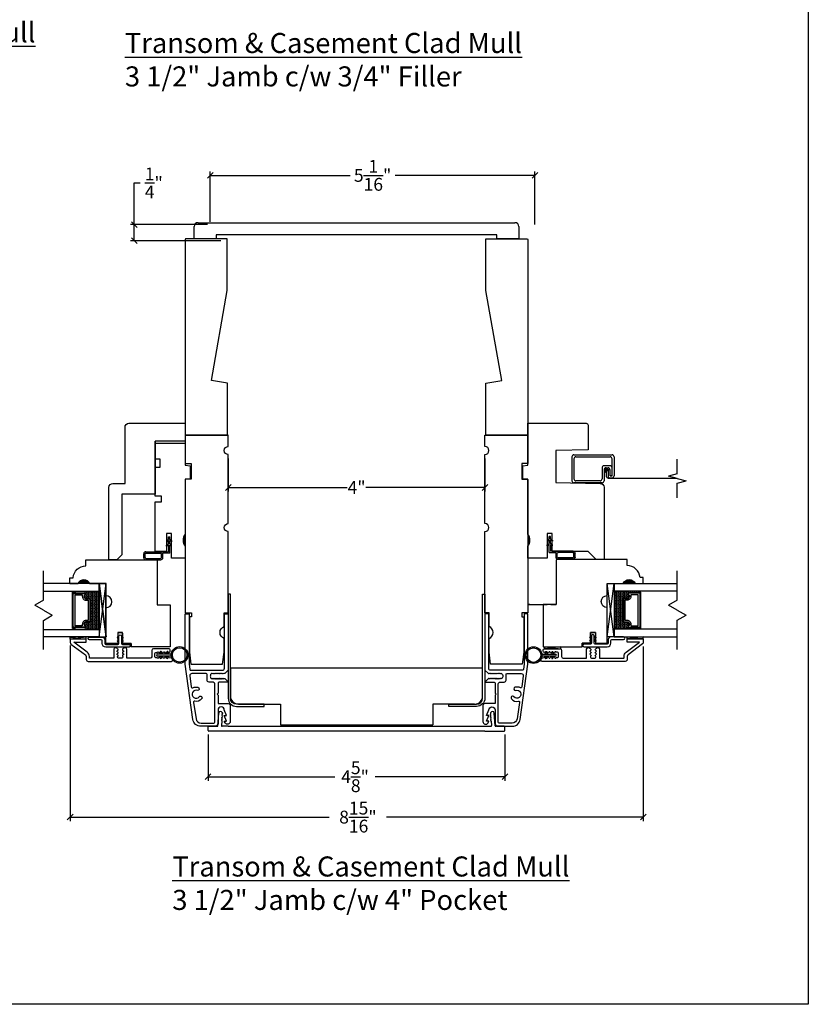
# Model space of a CAD drawing. Units: millimetres. Extents: x -67.7 to -44.3, y 9.2 to 39.5.
# Drawn here: x -56.6 to -44.3, y 9.2 to 24.6 of the extents above; entities that cross this region are included whole.
import ezdxf

# ---------------------------------------------------------------- set-up
doc = ezdxf.new("R2010")
doc.units = ezdxf.units.MM
doc.linetypes.add('HIDDEN', pattern=[0.375, 0.25, -0.125])
doc.layers.add('0010010007', color=7, linetype='Continuous')
doc.styles.get("Standard").update_dxf_attribs({"font": 'arial.ttf'})
doc.dimstyles.new('0000021A90BDCD68', dxfattribs={"dimtxt": 0.2, "dimasz": 0.09, "dimexe": 0.062, "dimexo": 0.0625, "dimgap": 0.025, "dimtad": 0, "dimtih": 1, "dimtoh": 1, "dimdec": 4, "dimzin": 0, "dimdsep": 46, "dimlunit": 5, "dimtxsty": 'Standard', "dimblk": 'OBLIQUE', "dimcen": 0, "dimclrd": 256, "dimclre": 256, "dimclrt": 256, "dimadec": 0, "dimazin": 0, "dimtfac": 1, "dimtdec": 4, "dimtofl": 0, "dimtmove": 0, "dimatfit": 3, "dimldrblk": 'ARCHTICK', "dimfxl": 0, "dimfrac": 1, "dimtolj": 1, "dimtzin": 0, "dimlwd": -1, "dimlwe": -1, "dimarcsym": 0})

# ---------------------------------------------------------------- blocks, each defined once
blk = doc.blocks.new('93OBW')
at = {"layer": '0010010007'}
for p, q in [((0.136, 0.323), (0.136, 0.261)), ((0.156, 0.319), (0.156, 0.265)), ((0.402, 0.354), (0.167, 0.354)), ((0.398, 0.334), (0.171, 0.334)), ((0.413, 0.319), (0.413, 0.316)), ((0.413, 0.319), (0.413, 0.265)), ((0.433, 0.323), (0.433, 0.261)), ((0.03, 0.25), (0.138, 0.25)), ((0.03, 0.25), (0.03, 0.126)), ((0.05, 0.127), (0.05, 0.23)), ((0.402, 0.23), (0.05, 0.23)), ((0.398, 0.25), (0.171, 0.25)), ((0, 0.143), (0.03, 0.126)), ((0, 0.143), (0, 0.127)), ((0, 0.127), (0.03, 0.109)), ((0, 0.074), (0.03, 0.057)), ((0, 0.057), (0, 0.074)), ((0, 0.057), (0.03, 0.04)), ((0.03, 0.109), (0.03, 0.057)), ((0.03, 0.04), (0.03, 0)), ((0.05, 0), (0.03, 0)), ((0.08, 0.144), (0.05, 0.127)), ((0.08, 0.127), (0.05, 0.11)), ((0.05, 0.11), (0.05, 0.057)), ((0.08, 0.075), (0.05, 0.057)), ((0.08, 0.057), (0.05, 0.04)), ((0.05, 0.04), (0.05, 0)), ((0.08, 0.144), (0.08, 0.127)), ((0.08, 0.057), (0.08, 0.075))]:
    blk.add_line(p, q, dxfattribs=at)
for centre, radius, start, end in [((0.167, 0.323), 0.031, 90, 180), ((0.171, 0.319), 0.015, 90, 180), ((0.398, 0.319), 0.015, 0, 90), ((0.402, 0.323), 0.031, 360, 90), ((0.167, 0.261), 0.031, 180, 200.7836), ((0.171, 0.265), 0.015, 180, 270), ((0.398, 0.265), 0.015, 270, 0), ((0.402, 0.261), 0.031, 270, 360)]:
    blk.add_arc(centre, radius, start, end, dxfattribs=at)
blk = doc.blocks.new('11SCREEN')
at = {"layer": '0010010007'}
for p, q in [((0, 0.4061), (0, 0.0314)), ((0.03125, 0.37485), (0.03125, 0.06265)), ((0.0314, 0.4375), (0.62485, 0.4375)), ((0.06265, 0.40625), (0.5936, 0.40625)), ((0.625, 0.203125), (0.625, 0.375)), ((0.65625, 0.4061), (0.65625, 0.109525)), ((0.46875, 0.234225), (0.46875, 0.06265)), ((0.5, 0.15625), (0.578125, 0.21875)), ((0.5, 0.202975), (0.5, 0.0314)), ((0.5936, 0.265625), (0.50015, 0.265625)), ((0.515625, 0.234375), (0.546875, 0.1875)), ((0.5314, 0.234375), (0.56235, 0.234375)), ((0.59375, 0.203125), (0.5625, 0.203125)), ((0.5625, 0.203125), (0.5625, 0.109525)), ((0.59375, 0.109375), (0.59375, 0.203125)), ((0.59375, 0.109375), (0.59375, 0.202975)), ((0.625, 0.109375), (0.625, 0.265625)), ((0.625, 0.109375), (0.625, 0.234225)), ((0.4686, 0), (0.0314, 0)), ((0.43735, 0.03125), (0.06265, 0.03125)), ((0.59375, 0.109375), (0.625, 0.109375)), ((0.625, 0.109375), (0.59375, 0.109375)), ((0.5939, 0.078125), (0.62485, 0.078125))]:
    blk.add_line(p, q, dxfattribs=at)
for centre, start, end in [((0.0314, 0.4061), 90, 180), ((0.06265, 0.37485), 90, 180), ((0.5936, 0.37485), 360, 90), ((0.62485, 0.4061), 360, 90), ((0.50015, 0.234225), 90, 180), ((0.5314, 0.202975), 90, 180), ((0.56235, 0.202975), 360, 90), ((0.5936, 0.234225), 360, 90), ((0.0314, 0.0314), 180, 270), ((0.06265, 0.06265), 180, 270), ((0.43735, 0.06265), 270, 360), ((0.4686, 0.0314), 270, 360), ((0.5939, 0.109525), 180, 270), ((0.62485, 0.109525), 270, 360)]:
    blk.add_arc(centre, 0.0314, start, end, dxfattribs=at)
blk = doc.blocks.new('_Oblique')
at = {"color": 0, "linetype": 'ByBlock', "lineweight": -2}
blk.add_line((-0.5, -0.5), (0.5, 0.5), dxfattribs=at)
blk = doc.blocks.new('*D12')
for p, q in [((-55.816, 14.819), (-55.816, 12.085)), ((-46.883, 14.807), (-46.883, 12.085)), ((-55.816, 12.147), (-51.779, 12.147)), ((-46.883, 12.147), (-50.883, 12.147))]:
    blk.add_line(p, q)
at = {"layer": 'Defpoints', "color": 0}
for p in [(-55.816, 14.881), (-46.883, 14.87), (-46.883, 12.147)]:
    blk.add_point(p, dxfattribs=at)
at = {"xscale": 0.09, "yscale": 0.09, "zscale": 0.09, "rotation": 180}
blk.add_blockref('_Oblique', (-55.816, 12.147), dxfattribs=at)
at = {"xscale": 0.09, "yscale": 0.09, "zscale": 0.09}
blk.add_blockref('_Oblique', (-46.883, 12.147), dxfattribs=at)
at = {"insert": (-51.331, 12.147), "char_height": 0.2, "attachment_point": 5}
blk.add_mtext('\\A1;8\\S15/16;"', dxfattribs=at)
blk = doc.blocks.new('_ArchTick')
at = {"color": 0, "linetype": 'ByBlock', "const_width": 0.15}
blk.add_lwpolyline([(-0.5, -0.5), (0.5, 0.5)], dxfattribs=at)
blk = doc.blocks.new('*D13')
for p, q in [((-53.666, 13.434), (-53.666, 12.714)), ((-49.04, 13.434), (-49.04, 12.714)), ((-53.666, 12.776), (-51.692, 12.776)), ((-49.04, 12.776), (-51.06, 12.776))]:
    blk.add_line(p, q)
at = {"layer": 'Defpoints', "color": 0}
for p in [(-53.666, 13.496), (-49.04, 13.496), (-49.04, 12.776)]:
    blk.add_point(p, dxfattribs=at)
at = {"xscale": 0.09, "yscale": 0.09, "zscale": 0.09, "rotation": 180}
blk.add_blockref('_Oblique', (-53.666, 12.776), dxfattribs=at)
at = {"xscale": 0.09, "yscale": 0.09, "zscale": 0.09}
blk.add_blockref('_Oblique', (-49.04, 12.776), dxfattribs=at)
at = {"insert": (-51.376, 12.776), "char_height": 0.2, "attachment_point": 5}
blk.add_mtext('\\A1;4\\S5/8;"', dxfattribs=at)
blk = doc.blocks.new('*D14')
for p, q in [((-53.633, 21.423), (-53.633, 22.207)), ((-53.633, 22.145), (-51.453, 22.145)), ((-48.572, 22.145), (-50.752, 22.145)), ((-48.572, 21.378), (-48.572, 22.207))]:
    blk.add_line(p, q)
at = {"layer": 'Defpoints', "color": 0}
for p in [(-48.572, 22.145), (-53.633, 21.361), (-48.572, 21.315)]:
    blk.add_point(p, dxfattribs=at)
at = {"xscale": 0.09, "yscale": 0.09, "zscale": 0.09, "rotation": 180}
blk.add_blockref('_Oblique', (-53.633, 22.145), dxfattribs=at)
at = {"xscale": 0.09, "yscale": 0.09, "zscale": 0.09}
blk.add_blockref('_Oblique', (-48.572, 22.145), dxfattribs=at)
at = {"insert": (-51.102, 22.145), "char_height": 0.2, "attachment_point": 5}
blk.add_mtext('\\A1;5\\S1/16;"', dxfattribs=at)
blk = doc.blocks.new('*D15')
for p, q in [((-54.816, 21.377), (-54.816, 22.027)), ((-54.816, 22.027), (-54.726, 22.027)), ((-53.673, 21.377), (-54.878, 21.377)), ((-54.816, 21.127), (-54.816, 21.377)), ((-53.467, 21.127), (-54.878, 21.127))]:
    blk.add_line(p, q)
at = {"layer": 'Defpoints', "color": 0}
for p in [(-53.611, 21.377), (-54.816, 21.127), (-53.405, 21.127)]:
    blk.add_point(p, dxfattribs=at)
at = {"xscale": 0.09, "yscale": 0.09, "zscale": 0.09}
for p, rotation in [((-54.816, 21.377), 90), ((-54.816, 21.127), 270)]:
    blk.add_blockref('_Oblique', p, dxfattribs=dict(at, rotation=rotation))
at = {"insert": (-54.512, 22.027), "char_height": 0.2, "attachment_point": 5}
blk.add_mtext('\\A1;\\S1/4;"', dxfattribs=at)
blk = doc.blocks.new('*D24')
for p, q in [((-53.352, 17.733), (-53.352, 17.22)), ((-49.352, 17.733), (-49.352, 17.22)), ((-53.352, 17.282), (-51.496, 17.282)), ((-49.352, 17.282), (-51.208, 17.282))]:
    blk.add_line(p, q)
at = {"layer": 'Defpoints', "color": 0}
for p in [(-53.352, 17.796), (-49.352, 17.796), (-49.352, 17.282)]:
    blk.add_point(p, dxfattribs=at)
at = {"xscale": 0.09, "yscale": 0.09, "zscale": 0.09, "rotation": 180}
blk.add_blockref('_Oblique', (-53.352, 17.282), dxfattribs=at)
at = {"xscale": 0.09, "yscale": 0.09, "zscale": 0.09}
blk.add_blockref('_Oblique', (-49.352, 17.282), dxfattribs=at)
at = {"insert": (-51.352, 17.282), "char_height": 0.2, "attachment_point": 5}
blk.add_mtext('\\A1;4"', dxfattribs=at)

msp = doc.modelspace()

# ---------------------------------------------------------------- hatches: boundary and pattern name
h = msp.add_hatch(color=256)
edge = h.paths.add_edge_path()
edge.add_line((-54.02266, 16.36684), (-54.02266, 16.55384))
edge.add_arc((-53.90206, 16.46034), 0.1526, 142.213389, 217.786611)
h = msp.add_hatch(color=256)
edge = h.paths.add_edge_path()
edge.add_line((-48.68104, 16.36684), (-48.68104, 16.55384))
edge.add_arc((-48.80164, 16.46034), 0.1526, -37.786611, 37.786611, ccw=False)
h = msp.add_hatch(color=256)
h.dxf.hatch_style = 1
h.paths.add_polyline_path([(-55.69558, 15.78484), (-55.50808, 15.78484, 0.66666667)])
h = msp.add_hatch(color=256)
h.dxf.hatch_style = 1
h.paths.add_polyline_path([(-47.00812, 15.78467), (-47.19562, 15.78467, -0.66666667)])
h = msp.add_hatch()
h.set_pattern_fill('DASH', color=256, scale=0.1, angle=90, style=0)
h.set_pattern_definition([(90, (-53.292751, 8.978236), (-0.0125, 0.0125), [0.0125, -0.0125])])
h.paths.add_polyline_path([(-55.50246, 15.54047, 0.41421356), (-55.51808, 15.55609), (-55.57492, 15.55609, -0.32087081), (-55.59564, 15.58898), (-55.57146, 15.62447, 0.41421356), (-55.58708, 15.64009), (-55.58708, 15.66547), (-55.36546, 15.66547), (-55.36546, 15.07172), (-55.58708, 15.07172), (-55.58708, 15.09709, 0.41421356), (-55.57146, 15.11272), (-55.59564, 15.14859, -0.33597463), (-55.57528, 15.18109), (-55.51808, 15.18109, 0.41421356), (-55.50246, 15.19672)])
h = msp.add_hatch()
h.set_pattern_fill('DASH', color=256, scale=0.1, angle=90, style=0)
h.set_pattern_definition([(90, (-48.900642, 8.979068), (0.0125, 0.0125), [0.0125, -0.0125])])
h.paths.add_polyline_path([(-47.19962, 15.5413, -0.41421356), (-47.184, 15.55692), (-47.12716, 15.55692, 0.32087081), (-47.10643, 15.58981), (-47.13062, 15.6253, -0.41421356), (-47.115, 15.64092), (-47.115, 15.6663), (-47.33662, 15.6663), (-47.33662, 15.07255), (-47.115, 15.07255), (-47.115, 15.09792, -0.41421356), (-47.13062, 15.11355), (-47.10643, 15.14942, 0.33597463), (-47.1268, 15.18192), (-47.184, 15.18192, -0.41421356), (-47.19962, 15.19755)])
h = msp.add_hatch()
h.set_pattern_fill('DOTS', color=256, scale=0.1, angle=90, style=0)
h.set_pattern_definition([(90, (-48.900642, 8.9790677), (0.00625, 0.003125), [0, -0.00625])])
h.paths.add_polyline_path([(-47.115, 15.09792), (-47.115, 15.07255), (-46.96162, 15.07255), (-46.96162, 15.09792)])
h.paths.add_polyline_path([(-47.115, 15.6663), (-47.115, 15.64092), (-46.96162, 15.64092), (-46.96162, 15.6663)])

# ---------------------------------------------------------------- linework, layer by layer
for p, q in [((-53.88334, 21.15797), (-53.88334, 21.34597)), ((-53.82134, 21.40797), (-48.88474, 21.40797)), ((-48.82274, 21.34597), (-48.82274, 21.15797)), ((-49.16574, 21.21997), (-53.53834, 21.21997)), ((-53.53834, 21.21997), (-53.53834, 21.15797)), ((-49.16574, 21.15797), (-49.16574, 21.21997)), ((-53.53834, 21.15797), (-53.88134, 21.15797)), ((-48.82274, 21.15797), (-49.16574, 21.15797)), ((-46.35296, 17.49561), (-46.35296, 17.72357)), ((-46.35296, 17.49561), (-46.48853, 17.45928)), ((-46.35296, 17.42296), (-46.48853, 17.45928)), ((-46.35296, 17.42296), (-46.2174, 17.38663)), ((-46.35296, 17.35031), (-46.2174, 17.38663)), ((-46.35296, 17.12234), (-46.35296, 17.35031)), ((-56.23341, 15.52548), (-56.23341, 15.98141)), ((-46.35296, 15.52631), (-46.35296, 15.98224)), ((-55.25808, 14.96819), (-55.25808, 15.78019)), ((-47.44562, 14.95418), (-47.33662, 15.78467)), ((-47.115, 15.64092), (-47.115, 15.6663)), ((-46.96162, 15.64092), (-46.96162, 15.6663)), ((-56.23341, 15.52548), (-56.36898, 15.44721)), ((-46.35296, 15.52631), (-46.48853, 15.44804)), ((-56.23341, 15.36894), (-56.36898, 15.44721)), ((-56.23341, 15.36894), (-56.09785, 15.29067)), ((-46.35296, 15.36977), (-46.48853, 15.44804)), ((-46.35296, 15.36977), (-46.2174, 15.2915)), ((-56.23341, 15.2124), (-56.09785, 15.29067)), ((-56.23341, 14.75646), (-56.23341, 15.2124)), ((-46.35296, 15.21323), (-46.2174, 15.2915)), ((-46.35296, 14.7573), (-46.35296, 15.21323)), ((-47.115, 15.09792), (-47.115, 15.07255)), ((-46.96162, 15.09792), (-46.96162, 15.07255))]:
    msp.add_line(p, q)
at = {"color": 7}
for p, q in [((-54.45278, 14.68945), (-54.23828, 14.68945)), ((-54.23828, 14.65645), (-54.45278, 14.65645)), ((-54.41103, 14.72141), (-54.42928, 14.68945)), ((-54.42928, 14.68945), (-54.40625, 14.68945)), ((-54.42928, 14.65645), (-54.40625, 14.65645)), ((-54.41103, 14.62449), (-54.42928, 14.65645)), ((-54.40625, 14.68945), (-54.39366, 14.71149)), ((-54.40625, 14.65645), (-54.39366, 14.63441)), ((-54.30799, 14.72141), (-54.32625, 14.68945)), ((-54.32625, 14.68945), (-54.30322, 14.68945)), ((-54.32625, 14.65645), (-54.30322, 14.65645)), ((-54.30799, 14.62449), (-54.32625, 14.65645)), ((-54.30322, 14.68945), (-54.29063, 14.71149)), ((-54.30322, 14.65645), (-54.29063, 14.63441)), ((-48.46541, 14.68722), (-48.25091, 14.68722)), ((-48.25091, 14.65422), (-48.46541, 14.65422)), ((-48.40048, 14.68722), (-48.41307, 14.70926)), ((-48.40048, 14.65422), (-48.41307, 14.63218)), ((-48.37744, 14.68722), (-48.40048, 14.68722)), ((-48.37744, 14.65422), (-48.40048, 14.65422)), ((-48.3957, 14.71918), (-48.37744, 14.68722)), ((-48.3957, 14.62226), (-48.37744, 14.65422)), ((-48.29744, 14.68722), (-48.31003, 14.70926)), ((-48.29744, 14.65422), (-48.31003, 14.63218)), ((-48.27441, 14.68722), (-48.29744, 14.68722)), ((-48.27441, 14.65422), (-48.29744, 14.65422)), ((-48.29267, 14.71918), (-48.27441, 14.68722)), ((-48.29267, 14.62226), (-48.27441, 14.65422)), ((-49.38741, 14.46971), (-53.3173, 14.46971)), ((-53.3173, 14.46971), (-53.3173, 14.03221)), ((-49.38741, 14.03221), (-49.38741, 14.46971)), ((-53.1923, 13.90721), (-52.5398, 13.90721)), ((-52.5398, 13.90721), (-52.5398, 13.58384)), ((-50.16491, 13.90721), (-50.16491, 13.58384)), ((-49.51241, 13.90721), (-50.16491, 13.90721)), ((-53.51245, 13.57087), (-53.50015, 13.76811)), ((-53.45333, 13.65771), (-53.44594, 13.65725)), ((-53.44704, 13.63968), (-53.45333, 13.65771)), ((-53.45223, 13.67528), (-53.44485, 13.67481)), ((-53.44594, 13.65725), (-53.45223, 13.67528)), ((-53.45114, 13.69284), (-53.44375, 13.69238)), ((-53.44485, 13.67481), (-53.45114, 13.69284)), ((-53.45004, 13.71041), (-53.44266, 13.70995)), ((-53.44375, 13.69238), (-53.45004, 13.71041)), ((-53.44895, 13.72797), (-53.44156, 13.72751)), ((-53.44266, 13.70995), (-53.44895, 13.72797)), ((-53.44785, 13.74554), (-53.44046, 13.74508)), ((-53.44156, 13.72751), (-53.44785, 13.74554)), ((-53.44675, 13.7631), (-53.43937, 13.76264)), ((-53.44046, 13.74508), (-53.44675, 13.7631)), ((-53.44307, 13.77324), (-53.43937, 13.76264)), ((-49.26302, 13.77324), (-49.26672, 13.76264)), ((-49.25933, 13.7631), (-49.26672, 13.76264)), ((-49.26562, 13.74508), (-49.25933, 13.7631)), ((-49.25824, 13.74554), (-49.26562, 13.74508)), ((-49.26453, 13.72751), (-49.25824, 13.74554)), ((-49.25714, 13.72797), (-49.26453, 13.72751)), ((-49.26343, 13.70995), (-49.25714, 13.72797)), ((-49.25605, 13.71041), (-49.26343, 13.70995)), ((-49.26234, 13.69238), (-49.25605, 13.71041)), ((-49.25495, 13.69284), (-49.26234, 13.69238)), ((-49.26124, 13.67481), (-49.25495, 13.69284)), ((-49.25386, 13.67528), (-49.26124, 13.67481)), ((-49.26014, 13.65725), (-49.25386, 13.67528)), ((-49.25276, 13.65771), (-49.26014, 13.65725)), ((-49.25905, 13.63968), (-49.25276, 13.65771)), ((-49.19364, 13.57087), (-49.20594, 13.76811)), ((-53.66604, 13.49649), (-53.66604, 13.55149)), ((-53.65604, 13.56149), (-53.52243, 13.56149)), ((-53.45443, 13.64014), (-53.45867, 13.57211)), ((-53.44704, 13.63968), (-53.45443, 13.64014)), ((-53.35304, 13.56149), (-53.44869, 13.56149)), ((-53.35304, 13.56149), (-49.35304, 13.56149)), ((-52.5398, 13.58384), (-50.16491, 13.58384)), ((-49.35304, 13.56149), (-49.2574, 13.56149)), ((-49.25905, 13.63968), (-49.25166, 13.64014)), ((-49.25166, 13.64014), (-49.24742, 13.57211)), ((-49.05004, 13.56149), (-49.18366, 13.56149)), ((-49.04004, 13.49649), (-49.04004, 13.55149)), ((-53.35304, 13.48649), (-53.65604, 13.48649)), ((-49.35304, 13.48649), (-53.35304, 13.48649)), ((-49.35304, 13.48649), (-49.05004, 13.48649))]:
    msp.add_line(p, q, dxfattribs=at)
for points in [[(-53.3661, 18.90697), (-53.61374, 18.95063), (-53.36704, 20.34974), (-53.36704, 21.15797), (-54.00804, 21.15797, 0.41421356), (-54.02304, 21.14297), (-54.02304, 18.09497), (-53.3661, 18.09497)], [(-49.33797, 18.90697), (-49.09034, 18.95063), (-49.33704, 20.34974), (-49.33704, 21.15797), (-48.69604, 21.15797, -0.41421356), (-48.68104, 21.14297), (-48.68104, 18.09497), (-49.33797, 18.09497)], [(-48.68104, 17.62859), (-48.68104, 18.28376), (-47.77541, 18.28376, -0.41421356), (-47.74441, 18.25276), (-47.74441, 17.86757), (-48.24441, 17.85884), (-48.24441, 17.35884), (-47.55496, 17.34681, -0.4091108), (-47.49404, 17.28482), (-47.49404, 16.15984), (-47.61904, 16.15984), (-47.74435, 16.28514), (-48.30104, 16.28514), (-48.30104, 16.56614), (-48.38104, 16.56614), (-48.38104, 16.17984), (-48.68104, 16.17984), (-48.68104, 16.36684, 0.34224599), (-48.68104, 16.55384), (-48.68104, 17.40984), (-48.75916, 17.4112), (-48.75916, 17.62175)], [(-53.94504, 17.62115), (-53.94504, 17.4118), (-54.02304, 17.4118), (-54.02304, 16.5538, 0.34224599), (-54.02304, 16.3668), (-54.02304, 16.1798), (-54.23504, 16.1798), (-54.23504, 16.5668), (-54.31504, 16.5668), (-54.31504, 16.2858), (-54.49204, 16.2858), (-54.49204, 17.0568), (-54.39204, 17.0568), (-54.39204, 17.1468), (-54.49204, 17.1468), (-54.49204, 17.59913), (-54.41204, 17.59913), (-54.41204, 17.72413), (-54.49204, 17.72413), (-54.49204, 17.97463), (-54.02304, 17.97463), (-54.02304, 17.62928)], [(-53.41739, 15.11623), (-53.41739, 15.32708), (-53.35204, 15.32708), (-53.35204, 16.59447, -1), (-53.35204, 16.71947), (-53.35204, 17.79597, -1), (-53.35204, 17.92097), (-53.35204, 18.09497), (-54.02304, 18.09497), (-54.02304, 17.65797), (-53.93004, 17.65634), (-53.93004, 17.40959), (-54.02304, 17.40797), (-54.02304, 15.32708), (-53.92539, 15.32708), (-53.92539, 15.26508), (-53.95739, 15.26508), (-53.95739, 15.11208), (-53.95739, 14.71788), (-53.93371, 14.53197), (-53.44107, 14.53197), (-53.41739, 14.71788), (-53.41739, 14.92873, -0.66666667)], [(-49.28669, 15.11623), (-49.28669, 15.32708), (-49.35204, 15.32708), (-49.35204, 16.59447, 1), (-49.35204, 16.71947), (-49.35204, 17.79597, 1), (-49.35204, 17.92097), (-49.35204, 18.09497), (-48.68104, 18.09497), (-48.68104, 17.65797), (-48.77404, 17.65634), (-48.77404, 17.40959), (-48.68104, 17.40797), (-48.68104, 15.32708), (-48.77869, 15.32708), (-48.77869, 15.26508), (-48.74669, 15.26508), (-48.74669, 15.11208), (-48.74669, 14.71788), (-48.77037, 14.53197), (-49.26301, 14.53197), (-49.28669, 14.71788), (-49.28669, 14.92873, 0.66666667)], [(-55.57528, 15.18109, 0.33597463), (-55.59564, 15.14859), (-55.57146, 15.11272, -0.41421356), (-55.58708, 15.09709), (-55.76871, 15.09709), (-55.76871, 15.64009), (-55.58708, 15.64009, -0.41421356), (-55.57146, 15.62447), (-55.59564, 15.58898, 0.32087081), (-55.57492, 15.55609), (-55.51808, 15.55609, -0.41421356), (-55.50246, 15.54047), (-55.50246, 15.19672, -0.41421356), (-55.51808, 15.18109)], [(-55.5765, 15.18809, 0.3593608), (-55.6024, 15.14609), (-55.57866, 15.11087, -0.35243105), (-55.58708, 15.10409), (-55.76871, 15.10409), (-55.76871, 15.63309), (-55.58708, 15.63309, -0.35186937), (-55.57866, 15.62633), (-55.60246, 15.5914, 0.34463089), (-55.57622, 15.54909), (-55.51808, 15.54909, -0.41421356), (-55.50946, 15.54047), (-55.50946, 15.19672, -0.41421356), (-55.51808, 15.18809)], [(-55.58002, 15.21234, 0.35845547), (-55.62689, 15.14744), (-55.62689, 15.12834), (-55.73746, 15.12834), (-55.73746, 15.60884), (-55.62689, 15.60884), (-55.62689, 15.58974, 0.34679931), (-55.58002, 15.52484), (-55.53371, 15.52484), (-55.53371, 15.21234)], [(-53.3173, 15.62151), (-53.3523, 15.62151), (-53.3523, 14.00026, 0.41421356), (-53.22355, 13.87151), (-52.7898, 13.87151), (-52.7898, 13.90651), (-53.22355, 13.90651, -0.41421356), (-53.3173, 14.00026)], [(-49.38741, 15.62151), (-49.35241, 15.62151), (-49.35241, 14.00026, -0.41421356), (-49.48116, 13.87151), (-49.91491, 13.87151), (-49.91491, 13.90651), (-49.48116, 13.90651, 0.41421356), (-49.38741, 14.00026)], [(-47.1268, 15.18192, -0.33597463), (-47.10643, 15.14942), (-47.13062, 15.11355, 0.41421356), (-47.115, 15.09792), (-46.93337, 15.09792), (-46.93337, 15.64092), (-47.115, 15.64092, 0.41421356), (-47.13062, 15.6253), (-47.10643, 15.58981, -0.32087081), (-47.12716, 15.55692), (-47.184, 15.55692, 0.41421356), (-47.19962, 15.5413), (-47.19962, 15.19755, 0.41421356), (-47.184, 15.18192)], [(-47.12558, 15.18892, -0.3593608), (-47.09967, 15.14692), (-47.12342, 15.1117, 0.35243105), (-47.115, 15.10492), (-46.93337, 15.10492), (-46.93337, 15.63392), (-47.115, 15.63392, 0.35186937), (-47.12342, 15.62716), (-47.09961, 15.59223, -0.34463089), (-47.12585, 15.54992), (-47.184, 15.54992, 0.41421356), (-47.19262, 15.5413), (-47.19262, 15.19755, 0.41421356), (-47.184, 15.18892)], [(-47.12206, 15.21317, -0.35845547), (-47.07518, 15.14827), (-47.07518, 15.12917), (-46.96462, 15.12917), (-46.96462, 15.60967), (-47.07518, 15.60967), (-47.07518, 15.59058, -0.34679931), (-47.12206, 15.52567), (-47.16837, 15.52567), (-47.16837, 15.21317)]]:
    msp.add_lwpolyline(points, format="xyb", close=True)
for points in [[(-54.49154, 17.17784), (-54.49154, 18.00226), (-54.49154, 17.17784), (-55.01154, 17.17784), (-55.01154, 16.23243), (-55.08654, 16.15743), (-55.21154, 16.15743), (-55.21154, 17.28384, -0.41421356), (-55.14954, 17.34584), (-54.96117, 17.34584), (-54.96117, 18.22076, -0.41421356), (-54.89917, 18.28276), (-54.02304, 18.28276), (-54.02304, 18.00226), (-54.49154, 18.00226)], [(-55.07332, 15.02106), (-55.07332, 14.85122), (-55.25808, 14.85122), (-55.25808, 14.96361), (-55.25808, 15.4081, 0.99465241), (-55.25808, 15.5951), (-55.25808, 15.78119), (-55.50775, 15.78119, 0.66666667), (-55.69525, 15.78119), (-55.82025, 15.78119), (-55.82025, 15.87615), (-55.77064, 15.87615, -0.38990245), (-55.56947, 16.06115), (-55.56947, 16.15619), (-54.47508, 16.15619, -0.41421356), (-54.46008, 16.14119), (-54.46008, 15.45644), (-54.25794, 15.45644), (-54.25709, 14.79844), (-54.86643, 14.79842)], [(-47.63038, 15.02454), (-47.63038, 14.85469), (-47.44562, 14.85469), (-47.44562, 14.96708), (-47.44562, 15.41158, -0.99465241), (-47.44562, 15.59858), (-47.44562, 15.78467), (-47.19595, 15.78467, -0.66666667), (-47.00845, 15.78467), (-46.88345, 15.78467), (-46.88345, 15.87963), (-46.93306, 15.87963, 0.38990245), (-47.13423, 16.06463), (-47.13423, 16.15967), (-48.22862, 16.15967, 0.41421356), (-48.24362, 16.14467), (-48.24362, 15.45992), (-48.44576, 15.45992), (-48.44576, 14.8019), (-47.83727, 14.8019)]]:
    msp.add_lwpolyline(points, format="xyb")
at = {"const_width": 0.03125}
msp.add_lwpolyline([(-47.47689, 17.56136, 1), (-47.44564, 17.56136, 1)], format="xyb", close=True, dxfattribs=at)
at = {"linetype": 'HIDDEN', "const_width": 0.02}
msp.add_lwpolyline([(-47.46127, 17.56136), (-47.46127, 17.46946, 0.41421356), (-47.41477, 17.42296), (-46.35296, 17.42296)], format="xyb", dxfattribs=at)
for points in [[(-56.23341, 15.66547), (-55.36546, 15.66547), (-55.36546, 15.78384), (-56.23341, 15.78384)], [(-55.74046, 15.09709), (-55.74046, 15.08734), (-55.77846, 15.08734), (-55.77846, 15.64984), (-55.74046, 15.64984), (-55.74046, 15.64009)], [(-55.36546, 15.78384), (-55.25646, 14.95335), (-55.25646, 15.78384), (-55.36546, 15.78384), (-55.36546, 14.95335), (-55.25646, 14.95335), (-55.36546, 15.78384), (-55.36546, 14.95335), (-55.25646, 15.78384)], [(-47.44562, 14.95418), (-47.44562, 15.78467), (-47.33662, 15.78467), (-47.33662, 14.95418), (-47.44562, 14.95418), (-47.33662, 15.78467), (-47.33662, 14.95418), (-47.44562, 15.78467)], [(-46.35296, 15.6663), (-47.33662, 15.6663), (-47.33662, 15.78467), (-46.35296, 15.78467)], [(-46.96162, 15.09792), (-46.96162, 15.08817), (-46.92362, 15.08817), (-46.92362, 15.65067), (-46.96162, 15.65067), (-46.96162, 15.64092)], [(-46.35296, 15.07255), (-47.33662, 15.07255), (-47.33662, 14.95418), (-46.35296, 14.95418)], [(-46.88345, 14.92171), (-47.13345, 14.92171)]]:
    msp.add_lwpolyline(points)
at = {"color": 7, "elevation": 0}
for points in [[(-48.64962, 15.45992), (-48.67904, 15.45992), (-48.43062, 15.45992), (-48.38362, 15.45992), (-48.43062, 15.45992)], [(-48.32162, 15.45992), (-48.24362, 15.45992), (-48.44576, 15.45992)]]:
    msp.add_lwpolyline(points, dxfattribs=at)
at = {"color": 7}
for points in [[(-53.32104, 13.63616, -0.7110463), (-53.40226, 13.61314), (-53.41404, 13.64116), (-53.37704, 13.64116), (-53.41404, 13.72916), (-53.37704, 13.72916), (-53.41404, 13.81716, 1), (-53.51104, 13.81716), (-53.51104, 13.60749, -0.41421356), (-53.55704, 13.56149), (-53.77864, 13.56149, -0.37388468), (-53.90242, 13.6691), (-54.02329, 14.52908), (-54.02329, 15.31326), (-53.96329, 15.31326), (-53.96329, 14.5332), (-53.95241, 14.44738, 0.37775313), (-53.93753, 14.43426), (-53.65104, 14.43426), (-53.44304, 14.43426, 0.41421356), (-53.41204, 14.46526), (-53.41204, 15.31326), (-53.35204, 15.31326), (-53.35204, 14.43826), (-53.40604, 14.38426), (-53.41982, 14.38426), (-53.42386, 14.39126), (-53.4279, 14.38426), (-53.43194, 14.37726), (-53.44003, 14.39126), (-53.44407, 14.38426), (-53.44811, 14.37726), (-53.45619, 14.39126), (-53.46023, 14.38426), (-53.46428, 14.37726), (-53.47236, 14.39126), (-53.4764, 14.38426), (-53.48044, 14.37726), (-53.48852, 14.39126), (-53.49257, 14.38426), (-53.49661, 14.37726), (-53.50469, 14.39126), (-53.50873, 14.38426), (-53.51277, 14.37726), (-53.52086, 14.39126), (-53.5249, 14.38426), (-53.52894, 14.37726), (-53.53702, 14.39126), (-53.54106, 14.38426), (-53.5451, 14.37726), (-53.55319, 14.39126), (-53.55723, 14.38426), (-53.56127, 14.37726), (-53.56935, 14.39126), (-53.57339, 14.38426), (-53.57744, 14.37726), (-53.58552, 14.39126), (-53.58956, 14.38426), (-53.5936, 14.37726), (-53.60168, 14.39126), (-53.60573, 14.38426), (-53.61381, 14.38426, 0.45573307), (-53.61381, 14.30426), (-53.60573, 14.30426), (-53.60168, 14.29726), (-53.5936, 14.31126), (-53.58956, 14.30426), (-53.58552, 14.29726), (-53.57744, 14.31126), (-53.57339, 14.30426), (-53.56935, 14.29726), (-53.56127, 14.31126), (-53.55723, 14.30426), (-53.55319, 14.29726), (-53.5451, 14.31126), (-53.54106, 14.30426), (-53.53702, 14.29726), (-53.52894, 14.31126), (-53.5249, 14.30426), (-53.52086, 14.29726), (-53.51277, 14.31126), (-53.50873, 14.30426), (-53.50469, 14.29726), (-53.49661, 14.31126), (-53.49257, 14.30426), (-53.48852, 14.29726), (-53.48044, 14.31126), (-53.4764, 14.30426), (-53.47236, 14.29726), (-53.46428, 14.31126), (-53.46023, 14.30426), (-53.45619, 14.29726), (-53.44811, 14.31126), (-53.44407, 14.30426), (-53.44003, 14.29726), (-53.43194, 14.31126), (-53.4279, 14.30426), (-53.42386, 14.29726), (-53.41982, 14.30426), (-53.40604, 14.30426), (-53.3657, 14.26392, -0.66817864), (-53.37135, 14.25026), (-53.49604, 14.25026, 0.41421356), (-53.51104, 14.23526), (-53.51104, 14.07646), (-53.52604, 14.06146), (-53.51104, 14.04646), (-53.51104, 13.91565), (-53.35204, 13.91565, -0.41421356), (-53.32104, 13.88465)], [(-49.38329, 13.63616, 0.7110463), (-49.30206, 13.61314), (-49.29029, 13.64116), (-49.32729, 13.64116), (-49.29029, 13.72916), (-49.32729, 13.72916), (-49.29029, 13.81716, -1), (-49.19329, 13.81716), (-49.19329, 13.60749, 0.41421356), (-49.14729, 13.56149), (-48.92568, 13.56149, 0.37388468), (-48.8019, 13.6691), (-48.68104, 14.52908), (-48.68104, 15.31326), (-48.74104, 15.31326), (-48.74104, 14.5332), (-48.75192, 14.44738, -0.37775313), (-48.7668, 14.43426), (-49.05329, 14.43426), (-49.26129, 14.43426, -0.41421356), (-49.29229, 14.46526), (-49.29229, 15.31326), (-49.35229, 15.31326), (-49.35229, 14.43826), (-49.29829, 14.38426), (-49.2845, 14.38426), (-49.28046, 14.39126), (-49.27642, 14.38426), (-49.27238, 14.37726), (-49.2643, 14.39126), (-49.26026, 14.38426), (-49.25621, 14.37726), (-49.24813, 14.39126), (-49.24409, 14.38426), (-49.24005, 14.37726), (-49.23197, 14.39126), (-49.22792, 14.38426), (-49.22388, 14.37726), (-49.2158, 14.39126), (-49.21176, 14.38426), (-49.20772, 14.37726), (-49.19963, 14.39126), (-49.19559, 14.38426), (-49.19155, 14.37726), (-49.18347, 14.39126), (-49.17943, 14.38426), (-49.17539, 14.37726), (-49.1673, 14.39126), (-49.16326, 14.38426), (-49.15922, 14.37726), (-49.15114, 14.39126), (-49.1471, 14.38426), (-49.14305, 14.37726), (-49.13497, 14.39126), (-49.13093, 14.38426), (-49.12689, 14.37726), (-49.11881, 14.39126), (-49.11476, 14.38426), (-49.11072, 14.37726), (-49.10264, 14.39126), (-49.0986, 14.38426), (-49.09052, 14.38426, -0.45573307), (-49.09052, 14.30426), (-49.0986, 14.30426), (-49.10264, 14.29726), (-49.11072, 14.31126), (-49.11476, 14.30426), (-49.11881, 14.29726), (-49.12689, 14.31126), (-49.13093, 14.30426), (-49.13497, 14.29726), (-49.14305, 14.31126), (-49.1471, 14.30426), (-49.15114, 14.29726), (-49.15922, 14.31126), (-49.16326, 14.30426), (-49.1673, 14.29726), (-49.17539, 14.31126), (-49.17943, 14.30426), (-49.18347, 14.29726), (-49.19155, 14.31126), (-49.19559, 14.30426), (-49.19963, 14.29726), (-49.20772, 14.31126), (-49.21176, 14.30426), (-49.2158, 14.29726), (-49.22388, 14.31126), (-49.22792, 14.30426), (-49.23197, 14.29726), (-49.24005, 14.31126), (-49.24409, 14.30426), (-49.24813, 14.29726), (-49.25621, 14.31126), (-49.26026, 14.30426), (-49.2643, 14.29726), (-49.27238, 14.31126), (-49.27642, 14.30426), (-49.28046, 14.29726), (-49.2845, 14.30426), (-49.29829, 14.30426), (-49.33863, 14.26392, 0.66817864), (-49.33297, 14.25026), (-49.20829, 14.25026, -0.41421356), (-49.19329, 14.23526), (-49.19329, 14.07646), (-49.17829, 14.06146), (-49.19329, 14.04646), (-49.19329, 13.91565), (-49.35229, 13.91565, 0.41421356), (-49.38329, 13.88465)], [(-55.27508, 14.90861), (-55.27508, 14.85122, 0.41421356), (-55.26008, 14.83622), (-55.071, 14.83622, 0.3845635), (-55.05546, 14.85025), (-55.05546, 14.96439, -1.04844182), (-55.0153, 14.96439), (-55.0153, 14.85026, 0.38536654), (-54.99975, 14.83618), (-54.89832, 14.83618, -1), (-54.89832, 14.79618), (-55.26008, 14.79622, -0.41421356), (-55.31508, 14.85122), (-55.31508, 14.89361, 0.41421356), (-55.3307, 14.90923), (-55.51349, 14.90923, -1), (-55.51349, 14.94923), (-55.3157, 14.94923, -0.41421356)], [(-53.76682, 13.98898, -0.27475981), (-53.87496, 13.9515, 0.52439791), (-53.89398, 13.9333), (-53.8533, 13.67874, 0.37388468), (-53.77606, 13.6116), (-53.57606, 13.6116, 0.41421356), (-53.56106, 13.6266), (-53.56106, 14.21926, 0.41421356), (-53.59206, 14.25026), (-53.65104, 14.25026, -0.41421356), (-53.68204, 14.28126), (-53.68204, 14.36926, 0.41421356), (-53.69704, 14.38426), (-53.9192, 14.38426, 0.45182375), (-53.94995, 14.34935), (-53.92774, 14.175, 0.51095642), (-53.90498, 14.16258, -0.18619836), (-53.82476, 14.16878, -0.95954995), (-53.83016, 14.11908, 1.93913454), (-53.80503, 14.02123, -1.04215523)], [(-48.93751, 13.98898, 0.27475981), (-48.82937, 13.9515, -0.52439791), (-48.81035, 13.9333), (-48.85103, 13.67874, -0.37388468), (-48.92827, 13.6116), (-49.12826, 13.6116, -0.41421356), (-49.14326, 13.6266), (-49.14326, 14.21926, -0.41421356), (-49.11226, 14.25026), (-49.05329, 14.25026, 0.41421356), (-49.02229, 14.28126), (-49.02229, 14.36926, -0.41421356), (-49.00729, 14.38426), (-48.78513, 14.38426, -0.45182375), (-48.75437, 14.34935), (-48.77658, 14.175, -0.51095642), (-48.79935, 14.16258, 0.18619836), (-48.87957, 14.16878, 0.95954995), (-48.87416, 14.11908, -1.93913454), (-48.89929, 14.02123, 1.04215523)]]:
    msp.add_lwpolyline(points, format="xyb", close=True, dxfattribs=at)
for points in [[(-56.23341, 15.07172), (-55.36546, 15.07172)], [(-55.36546, 14.95335), (-56.23341, 14.95335)], [(-55.05538, 14.96534), (-55.07688, 14.95028)], [(-55.05538, 14.91252), (-55.07688, 14.89746)], [(-55.06541, 14.9339), (-55.05538, 14.94092)], [(-55.06541, 14.88107), (-55.05538, 14.8881)], [(-55.01538, 14.96534), (-54.99387, 14.95028)], [(-55.00534, 14.9339), (-55.01538, 14.94092)], [(-55.01538, 14.91252), (-54.99387, 14.89746)], [(-55.00534, 14.88107), (-55.01538, 14.8881)], [(-54.99832, 15.01506), (-54.99832, 14.85122), (-54.86643, 14.85122), (-54.86643, 14.79842), (-54.86643, 14.85122), (-54.99832, 14.85122), (-54.99832, 15.02106)], [(-48.4169, 14.76989), (-48.1669, 14.76989)]]:
    msp.add_lwpolyline(points, dxfattribs=at)
for points in [[(-55.81627, 14.95024), (-55.56627, 14.92064), (-55.56627, 14.95024), (-55.81627, 14.92064)], [(-55.07332, 15.02106), (-54.99832, 15.02106)], [(-48.1669, 14.8019), (-48.4169, 14.76989), (-48.4169, 14.8019), (-48.1669, 14.76989)]]:
    msp.add_lwpolyline(points, close=True, dxfattribs=at)
msp.add_lwpolyline([(-55.25187, 14.57097), (-54.23799, 14.57097, 0.41421356), (-54.22236, 14.58659), (-54.22236, 14.60609, 0.31822751), (-54.2328, 14.62083), (-54.2736, 14.63061, 0.83087468), (-54.29681, 14.63061, -0.83087468), (-54.32001, 14.63061, 0.83087468), (-54.34322, 14.63061, -0.83087468), (-54.36642, 14.63061, 0.83087468), (-54.38963, 14.63061, -0.83087468), (-54.41283, 14.63061, 0.83087468), (-54.43604, 14.63061, -0.83087468), (-54.45925, 14.63061), (-54.47833, 14.63061, -0.41421383), (-54.49395, 14.64623), (-54.49395, 14.69743, -0.41421329), (-54.47833, 14.71306), (-54.45925, 14.71306, -0.83087468), (-54.43604, 14.71306, 0.83087468), (-54.41283, 14.71306, -0.83087468), (-54.38963, 14.71306, 0.83087468), (-54.36642, 14.71306, -0.83087468), (-54.34322, 14.71306, 0.83087468), (-54.32001, 14.71306, -0.83087468), (-54.29681, 14.71306, 0.83087468), (-54.2736, 14.71306), (-54.26599, 14.71684, 0.28474156), (-54.25732, 14.73083), (-54.25732, 14.7532, 0.41421116), (-54.27294, 14.76882), (-54.41895, 14.76882), (-54.51895, 14.76882, 0.41421285), (-54.54395, 14.74382), (-54.54395, 14.64632, -0.40531838), (-54.56927, 14.62132), (-54.93361, 14.62133), (-54.93361, 14.76133, 0.65536827), (-54.98173, 14.77765), (-54.99316, 14.76592, 0.83087468), (-54.99316, 14.74272, -0.83087468), (-54.99316, 14.71951, 0.83087468), (-54.99316, 14.69631, -0.83087468), (-54.99316, 14.6731, 0.83087468), (-54.99316, 14.64989), (-54.99316, 14.63696, -0.41421356), (-55.00878, 14.62133), (-55.06093, 14.62133, -0.41421356), (-55.07656, 14.63696), (-55.07656, 14.64989, 0.83087468), (-55.07656, 14.6731, -0.83087468), (-55.07656, 14.69631, 0.83087468), (-55.07656, 14.71951, -0.83087468), (-55.07656, 14.74272, 0.83087468), (-55.07656, 14.76592), (-55.08799, 14.77765, 0.65536827), (-55.1361, 14.76133), (-55.13611, 14.62133), (-55.50663, 14.62134, -0.33683721), (-55.51627, 14.62866), (-55.51627, 14.64949, 0.23573049), (-55.54859, 14.71423), (-55.75721, 14.87112), (-55.56575, 14.87112), (-55.56575, 14.92064), (-55.81627, 14.92064), (-55.81627, 14.86844, 0.23573049), (-55.8039, 14.84367), (-55.57864, 14.67427, -0.23573049), (-55.56627, 14.64949), (-55.56627, 14.60297, 0.39195059), (-55.53527, 14.57097), (-55.25377, 14.57097)], format="xyb", dxfattribs=at)
at = {"color": 7, "extrusion": (0, 0, -1)}
for points in [[(55.07688, 14.89746, -1), (55.06541, 14.88107)], [(55.07688, 14.95028, -1), (55.06541, 14.9339)], [(55.00534, 14.9339, -1), (54.99387, 14.95028)], [(55.00534, 14.88107, -1), (54.99387, 14.89746)]]:
    msp.add_lwpolyline(points, format="xyb", dxfattribs=at)
at = {"elevation": 0}
msp.add_lwpolyline([(-47.44785, 14.57204), (-48.46173, 14.57204, -0.41421356), (-48.47736, 14.58767), (-48.47736, 14.60716, -0.31822751), (-48.46692, 14.6219), (-48.42612, 14.63168, -0.83087468), (-48.40292, 14.63168, 0.83087468), (-48.37971, 14.63168, -0.83087468), (-48.35651, 14.63168, 0.83087468), (-48.3333, 14.63168, -0.83087468), (-48.31009, 14.63168, 0.83087468), (-48.28689, 14.63168, -0.83087468), (-48.26368, 14.63168, 0.83087468), (-48.24048, 14.63168), (-48.2214, 14.63168, 0.41421383), (-48.20577, 14.64731), (-48.20577, 14.69851, 0.41421329), (-48.2214, 14.71413), (-48.24048, 14.71413, 0.83087468), (-48.26368, 14.71413, -0.83087468), (-48.28689, 14.71413, 0.83087468), (-48.31009, 14.71413, -0.83087468), (-48.3333, 14.71413, 0.83087468), (-48.35651, 14.71413, -0.83087468), (-48.37971, 14.71413, 0.83087468), (-48.40292, 14.71413, -0.83087468), (-48.42612, 14.71413), (-48.43374, 14.71791, -0.28474156), (-48.44241, 14.73191), (-48.44241, 14.75427, -0.41421116), (-48.42678, 14.76989), (-48.28077, 14.7699), (-48.18077, 14.7699, -0.41421285), (-48.15577, 14.7449), (-48.15577, 14.64739, 0.40531838), (-48.13045, 14.6224), (-47.76612, 14.6224), (-47.76611, 14.7624, -0.65536827), (-47.718, 14.77872), (-47.70657, 14.767, -0.83087468), (-47.70657, 14.74379, 0.83087468), (-47.70657, 14.72059, -0.83087468), (-47.70657, 14.69738, 0.83087468), (-47.70657, 14.67417, -0.83087468), (-47.70657, 14.65097), (-47.70657, 14.63803, 0.41421356), (-47.69094, 14.6224), (-47.63879, 14.6224, 0.41421356), (-47.62317, 14.63803), (-47.62317, 14.65097, -0.83087468), (-47.62317, 14.67417, 0.83087468), (-47.62317, 14.69738, -0.83087468), (-47.62317, 14.72059, 0.83087468), (-47.62317, 14.74379, -0.83087468), (-47.62317, 14.767), (-47.61174, 14.77872, -0.65536827), (-47.56362, 14.7624), (-47.56362, 14.62241), (-47.19309, 14.62241, 0.33683721), (-47.18345, 14.62973), (-47.18345, 14.65057, -0.23573049), (-47.15114, 14.7153), (-46.94251, 14.87219), (-47.13397, 14.87219), (-47.13397, 14.92171), (-46.88345, 14.92171), (-46.88345, 14.86952, -0.23573049), (-46.89582, 14.84474), (-47.12109, 14.67534, 0.23573049), (-47.13345, 14.65057), (-47.13345, 14.60404, -0.39195059), (-47.16445, 14.57204), (-47.44595, 14.57204)], format="xyb", dxfattribs=at)
for points in [[(-47.70538, 15.01854), (-47.70538, 14.85469), (-47.83727, 14.85469), (-47.83727, 14.8019), (-47.83727, 14.85469), (-47.70538, 14.85469), (-47.70538, 15.02454)], [(-47.68872, 14.97028), (-47.71023, 14.95522)], [(-47.68872, 14.91746), (-47.71023, 14.9024)], [(-47.69876, 14.93884), (-47.68872, 14.94586)], [(-47.69876, 14.88602), (-47.68872, 14.89304)], [(-47.64872, 14.97028), (-47.62722, 14.95522)], [(-47.63869, 14.93884), (-47.64872, 14.94586)], [(-47.64872, 14.91746), (-47.62722, 14.9024)], [(-47.63869, 14.88602), (-47.64872, 14.89304)]]:
    msp.add_lwpolyline(points, dxfattribs=at)
msp.add_lwpolyline([(-47.42902, 14.91355), (-47.42902, 14.85616, -0.41421356), (-47.44402, 14.84116), (-47.6331, 14.84116, -0.3845635), (-47.64864, 14.8552), (-47.64864, 14.96933, 1.04844182), (-47.6888, 14.96933), (-47.6888, 14.8552, -0.38536654), (-47.70435, 14.84113), (-47.80578, 14.84113, 1), (-47.80578, 14.80113), (-47.44402, 14.80116, 0.41421356), (-47.38902, 14.85616), (-47.38902, 14.89855, -0.41421356), (-47.3734, 14.91418), (-47.19061, 14.91418, 1), (-47.19061, 14.95418), (-47.3884, 14.95418, 0.41421356)], format="xyb", close=True, dxfattribs=at)
at = {"extrusion": (0, 0, -1), "elevation": 0}
for points in [[(47.69876, 14.93884, 1), (47.71023, 14.95522)], [(47.69876, 14.88602, 1), (47.71023, 14.9024)], [(47.62722, 14.95522, 1), (47.63869, 14.93884)], [(47.62722, 14.9024, 1), (47.63869, 14.88602)]]:
    msp.add_lwpolyline(points, format="xyb", dxfattribs=at)
msp.add_lwpolyline([(-47.63038, 15.02454), (-47.70538, 15.02454)], close=True)
at = {"elevation": 0}
for points in [[(-47.63038, 15.02454), (-47.70538, 15.02454)], [(-47.13345, 14.95418), (-46.88345, 14.92171), (-46.88345, 14.95418), (-47.13345, 14.92171)]]:
    msp.add_lwpolyline(points, close=True, dxfattribs=at)
at = {"color": 7}
for centre, radius in [((-54.10933, 14.67295), 0.13), ((-54.10933, 14.67295), 0.113), ((-48.59436, 14.67072), 0.13), ((-48.59436, 14.67072), 0.113)]:
    msp.add_circle(centre, radius, dxfattribs=at)
for centre, start, end in [((-53.82134, 21.34597), 90, 180), ((-48.88474, 21.34597), 0, 90)]:
    msp.add_arc(centre, 0.062, start, end)
for centre, radius, start, end in [((-54.40234, 14.71645), 0.01, 330.266141, 150.266141), ((-54.29931, 14.71645), 0.01, 330.266141, 150.266141), ((-54.45278, 14.67295), 0.0165, 90, 270), ((-54.40234, 14.62945), 0.01, 209.733859, 29.733859), ((-54.29931, 14.62945), 0.01, 209.733859, 29.733859), ((-48.40438, 14.71422), 0.01, 29.733859, 209.733859), ((-48.40438, 14.62722), 0.01, 150.266141, 330.266141), ((-48.30135, 14.71422), 0.01, 29.733859, 209.733859), ((-48.30135, 14.62722), 0.01, 150.266141, 330.266141), ((-48.25091, 14.67072), 0.0165, 270, 90), ((-53.1923, 14.03221), 0.125, 180, 270), ((-49.51241, 14.03221), 0.125, 270, 0), ((-53.47101, 13.76409), 0.02941, 18.129424, 172.157186), ((-49.23507, 13.76409), 0.02941, 7.842814, 161.870576), ((-53.65604, 13.55149), 0.01, 90, 180), ((-53.52243, 13.57149), 0.01, 270, 356.43), ((-53.44869, 13.57149), 0.01, 176.43, 270), ((-49.2574, 13.57149), 0.01, 270, 3.57), ((-49.18366, 13.57149), 0.01, 183.57, 270), ((-49.05004, 13.55149), 0.01, 0, 90), ((-53.65604, 13.49649), 0.01, 180, 270), ((-49.05004, 13.49649), 0.01, 270, 0)]:
    msp.add_arc(centre, radius, start, end, dxfattribs=at)
at = {"layer": 'Defpoints'}
msp.add_lwpolyline([(-67.68605, 9.23029), (-67.68605, 39.48029), (-44.31105, 39.48029), (-44.31105, 9.23029)], close=True, dxfattribs=at)

# ---------------------------------------------------------------- block references
at = {"zscale": 2}
msp.add_blockref('11SCREEN', (-47.99487, 17.35394), dxfattribs=at)
at = {"xscale": -1, "yscale": -1, "zscale": 2}
msp.add_blockref('93OBW', (-54.23504, 16.51147), dxfattribs=at)
at = {"yscale": -1, "zscale": 2}
msp.add_blockref('93OBW', (-48.37904, 16.51834), dxfattribs=at)

# ---------------------------------------------------------------- texts
at = {"color": 7, "char_height": 0.3125, "width": 7.9419638, "attachment_point": 1}
for s, insert in [('{\\fCalibri Light|b0|i0|c0|p34;\\LTransom & Casement Clad Mull\\P\\l3 1/2" Jamb}', (-62.54553, 24.5308)), ('{\\fCalibri Light|b0|i0|c0|p34;\\LTransom & Casement Clad Mull\\P\\l3 1/2" Jamb c/w 3/4" Filler}', (-54.96268, 24.36363)), ('{\\fCalibri Light|b0|i0|c0|p34;\\LTransom & Casement Clad Mull\\P\\l3 1/2" Jamb c/w 4" Pocket}', (-54.22375, 11.53383))]:
    msp.add_mtext(s, dxfattribs=dict(at, insert=insert))

# ---------------------------------------------------------------- dimensions: what is measured, and where the dimension line sits
at = {"color": 7}
for base, p1, p2, angle, picture, middle in [((-54.8161, 21.12737), (-53.61056, 21.37737), (-53.40456, 21.12737), 90, '*D15', (-54.51204, 22.02666)), ((-46.88345, 12.14661), (-55.81627, 14.88107), (-46.88345, 14.86952), 180, '*D12', (-51.33105, 12.14661)), ((-49.04004, 12.77591), (-53.66604, 13.49649), (-49.04004, 13.49649), 180, '*D13', (-51.37608, 12.77591))]:
    dim = msp.add_linear_dim(base=base, p1=p1, p2=p2, angle=angle, dimstyle='0000021A90BDCD68', override={"dimpost": '"'}, dxfattribs=at)
    dim.commit()
    dim.dimension.update_dxf_attribs({"geometry": picture, "text_midpoint": middle, "dimtype": 160})
dim = msp.add_linear_dim(base=(-48.57196, 22.1449), p1=(-53.63256, 21.36058), p2=(-48.57196, 21.31537), angle=180, dimstyle='0000021A90BDCD68', override={"dimpost": '"'}, dxfattribs=at)
dim.commit()
dim.dimension.update_dxf_attribs({"geometry": '*D14', "text_midpoint": (-51.10226, 22.1449)})
dim = msp.add_linear_dim(base=(-49.35204, 17.28193), p1=(-53.35204, 17.79597), p2=(-49.35204, 17.79597), dimstyle='0000021A90BDCD68', override={"dimpost": '"'}, dxfattribs=at)
dim.commit()
dim.dimension.update_dxf_attribs({"geometry": '*D24', "text_midpoint": (-51.35204, 17.28193)})

doc.saveas('drawing.dxf')
